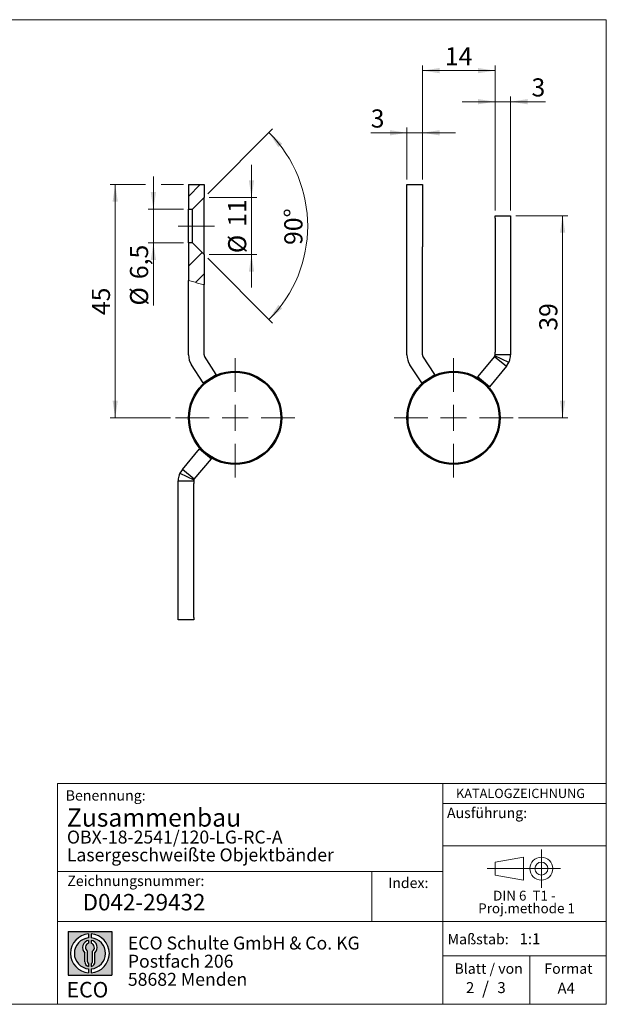
# Model space of a CAD drawing. Units: millimetres. Extents: x 10 to 287, y 10 to 200.
# Drawn here: x 174 to 287, y 10 to 200 of the extents above; entities that cross this region are included whole.
import ezdxf

# ---------------------------------------------------------------- set-up
doc = ezdxf.new("R2010")
doc.units = ezdxf.units.MM
doc.linetypes.add('CENTERX2', pattern=[20.319999999999997, 12.7, -2.54, 2.54, -2.54])
doc.styles.add('SLDTEXTSTYLE0', font='TXT', dxfattribs={"width": 0.605})
doc.styles.add('SLDTEXTSTYLE1', font='TXT', dxfattribs={"width": 0.5668181818})
doc.styles.add('SLDTEXTSTYLE2', font='TXT', dxfattribs={"width": 0.7})
doc.dimstyles.new('SLDDIMSTYLE0', dxfattribs={"dimtxt": 3.5, "dimasz": 3.302, "dimexe": 0, "dimexo": 0.0625, "dimgap": 0.875, "dimtad": 1, "dimrnd": 1e-09, "dimzin": 12, "dimdsep": 46, "dimtxsty": 'SLDTEXTSTYLE0', "dimsah": 1, "dimcen": 0.09, "dimadec": 0, "dimazin": 3, "dimtfac": 1, "dimtofl": 0, "dimtmove": 0, "dimatfit": 3, "dimfxl": 1, "dimfrac": 2, "dimtolj": 1, "dimtzin": 12, "dimarcsym": 0})
doc.dimstyles.new('SLDDIMSTYLE2', dxfattribs={"dimtxt": 3.5, "dimasz": 3.302, "dimexe": 0, "dimexo": 0.0625, "dimgap": 0.875, "dimtad": 1, "dimrnd": 1e-09, "dimzin": 12, "dimdsep": 46, "dimtxsty": 'SLDTEXTSTYLE0', "dimsah": 1, "dimcen": 0.09, "dimadec": 0, "dimazin": 3, "dimtfac": 1, "dimtmove": 0, "dimatfit": 0, "dimfxl": 1, "dimfrac": 2, "dimtolj": 1, "dimtzin": 12, "dimarcsym": 0})
doc.dimstyles.new('SLDDIMSTYLE3', dxfattribs={"dimtxt": 3.5, "dimasz": 3.302, "dimexe": 0, "dimexo": 0.0625, "dimgap": 0.875, "dimtad": 1, "dimdec": 4, "dimzin": 12, "dimdsep": 46, "dimtxsty": 'SLDTEXTSTYLE0', "dimsah": 1, "dimcen": 0.09, "dimazin": 3, "dimtfac": 1, "dimtofl": 0, "dimtmove": 0, "dimatfit": 3, "dimfxl": 1, "dimfrac": 2, "dimtolj": 1, "dimtzin": 12, "dimarcsym": 0})
pattern_1 = [(45, (0, 0), (-2.245064030267288, 2.245064030267288), [])]

# ---------------------------------------------------------------- blocks, each defined once
blk = doc.blocks.new('SW_NOTE_0')
at = {"color": 0, "linetype": 'Continuous', "lineweight": 0, "char_height": 1.9, "attachment_point": 2}
for s, insert, style in [('DIN 6  T1 -', (6.234375, 2.4492287056), 'SLDTEXTSTYLE1'), ('Proj.methode 1', (6.6569262624, 0.0003397443), 'SLDTEXTSTYLE0')]:
    blk.add_mtext(s, dxfattribs=dict(at, insert=insert, style=style))
blk = doc.blocks.new('Block1_2')
at = {"color": 7, "linetype": 'CENTERX2', "lineweight": 18}
for p, q in [((11.6137544821, 9.0896586992), (11.6137544821, 12.8056735629)), ((9.665753588, 9.0896586992), (1.1797147895, 9.0896586992)), ((11.6137544821, 9.0896586992), (7.8977396184, 9.0896586992)), ((11.6137544821, 9.0896586992), (11.6137544821, 5.3736438356)), ((11.6137544821, 9.0896586992), (15.3297693458, 9.0896586992))]:
    blk.add_line(p, q, dxfattribs=at)
at = {"color": 7, "linetype": 'Continuous', "lineweight": 18}
for p, q in [((8.165753588, 11.3071584591), (2.6797147895, 10.3455677103)), ((2.6797147895, 10.3455677103), (2.6797147895, 7.8337496881)), ((8.165753588, 6.8736438356), (8.165753588, 11.3071584591)), ((2.6797147895, 7.8337496881), (8.165753588, 6.8736438356))]:
    blk.add_line(p, q, dxfattribs=at)
for radius in [2.216014863655655, 1.255909011058753]:
    blk.add_circle((11.6137544821, 9.0896586992), radius, dxfattribs=at)
at = {"color": 7, "linetype": 'Continuous', "lineweight": 0}
blk.add_blockref('SW_NOTE_0', (2.1031832889, 2.3754472768), dxfattribs=at)
blk = doc.blocks.new('SW_NOTE_1')
at = {"color": 0, "linetype": 'Continuous', "lineweight": 0, "char_height": 2.5, "attachment_point": 1, "style": 'SLDTEXTSTYLE0'}
for s, insert in [('ECO Schulte GmbH & Co. KG', (0, 3.2226693494)), ('Postfach 206', (0, -0.2773307586)), ('58682 Menden', (0, -3.7773308666))]:
    blk.add_mtext(s, dxfattribs=dict(at, insert=insert))
blk = doc.blocks.new('Block2_2')
h = blk.add_hatch(color=256)
h.paths.add_polyline_path([(240.9680329492058, 61.31745651073599), (240.9680329492058, 52.88066368865002), (232.5312401271199, 52.88066368865002), (232.5312401271199, 61.31745651073599)], flags=0)
edge = h.paths.add_edge_path(flags=0)
edge.add_arc((236.7496365381628, 57.09906009969301), 3.000000000000011, 94.78019184719841, 265.21980815280085, ccw=False)
edge.add_line((236.4996365381628, 60.08862528546836), (236.4996365381628, 60.84071748646695))
edge.add_arc((236.7496365381628, 57.09906009969301), 3.750000000000007, 93.82255372927435, 266.1774462707265)
edge.add_line((236.4996365381628, 53.35740271291905), (236.4996365381628, 54.10949491391764))
edge = h.paths.add_edge_path(flags=0)
edge.add_line((237.7219830367044, 55.49795722557887), (237.7219830367044, 57.22158231636488))
edge.add_arc((236.7496365381628, 58.23204164361047), 1.402314431660656, 313.8988153445118, 439.730601033339)
edge.add_line((236.9996365381628, 59.61189155039155), (236.9996365381628, 59.05532345967459))
edge.add_arc((236.7496365381628, 58.23204164361047), 0.8604027828068782, -55.16048655054129, 73.10841946007338, ccw=False)
edge.add_line((237.2411672068353, 57.52586139012261), (237.2411672068353, 55.49795722557887))
edge.add_arc((236.7496365381628, 55.49795722557887), 0.4915306686725041, 300.57163700864874, 360, ccw=False)
edge.add_line((236.9996365381628, 55.07475231274628), (236.9996365381628, 54.55829892958712))
edge.add_arc((236.7496365381628, 55.49795722557887), 0.9723464985416097, 284.8986481111874, 360.0000000000008)
edge = h.paths.add_edge_path(flags=0)
edge.add_arc((236.7496365381628, 55.49795722557887), 0.4915306686725041, 180, 239.4283629913516, ccw=False)
edge.add_line((236.2581058694904, 55.49795722557887), (236.2581058694904, 57.52586139012261))
edge.add_arc((236.7496365381628, 58.23204164361047), 0.8604027828068782, 106.891580539925, 235.160486550542, ccw=False)
edge.add_line((236.4996365381628, 59.05532345967459), (236.4996365381628, 59.61189155039155))
edge.add_arc((236.7496365381628, 58.23204164361047), 1.402314431660656, 100.2693989666618, 226.1011846554898)
edge.add_line((235.7772900396212, 57.22158231636488), (235.7772900396212, 55.49795722557887))
edge.add_arc((236.7496365381628, 55.49795722557887), 0.9723464985416097, 180, 255.1013518888143)
edge.add_line((236.4996365381628, 54.55829892958712), (236.4996365381628, 55.07475231274628))
edge = h.paths.add_edge_path(flags=0)
edge.add_arc((236.7496365381628, 57.09906009969301), 3.000000000000011, -85.21980815280159, 85.21980815280011, ccw=False)
edge.add_line((236.9996365381628, 54.10949491391764), (236.9996365381628, 53.35740271291905))
edge.add_arc((236.7496365381628, 57.09906009969301), 3.750000000000007, 273.8225537292751, 446.1774462707265)
edge.add_line((236.9996365381628, 60.84071748646695), (236.9996365381628, 60.08862528546836))
for p, q in [((232.5312401271, 61.3174565107), (240.9680329492, 61.3174565107)), ((232.5312401271, 61.3174565107), (232.5312401271, 52.8806636887)), ((236.4996365382, 60.8407174865), (236.4996365382, 60.0886252855)), ((236.9996365382, 60.8407174865), (236.9996365382, 60.0886252855)), ((240.9680329492, 61.3174565107), (240.9680329492, 52.8806636887)), ((236.4996365382, 59.6118915504), (236.4996365382, 59.0553234597)), ((236.9996365382, 59.6118915504), (236.9996365382, 59.0553234597)), ((235.7772900396, 55.4979572256), (235.7772900396, 57.2215823164)), ((236.2581058695, 55.4979572256), (236.2581058695, 57.5258613901)), ((237.2411672068, 55.4979572256), (237.2411672068, 57.5258613901)), ((237.7219830367, 55.4979572256), (237.7219830367, 57.2215823164)), ((236.4996365382, 55.0747523127), (236.4996365382, 54.5582989296)), ((236.4996365382, 54.1094949139), (236.4996365382, 53.3574027129)), ((236.9996365382, 55.0747523127), (236.9996365382, 54.5582989296)), ((236.9996365382, 54.1094949139), (236.9996365382, 53.3574027129)), ((232.5312401271, 52.8806636887), (240.9680329492, 52.8806636887))]:
    blk.add_line(p, q)
for centre, radius, start, end in [((236.7496365382, 57.0990600997), 3.75000000000001, 93.8225537293, 266.1774462707), ((236.7496365382, 57.0990600997), 3.75000000000001, 273.8225537293, 86.1774462707), ((236.7496365382, 57.0990600997), 3.000000000000012, 94.7801918472, 265.2198081528), ((236.7496365382, 58.2320416436), 1.402314431660661, 100.2693989667, 226.1011846555), ((236.7496365382, 58.2320416436), 0.8604027828068846, 106.8915805399, 235.1604865505), ((236.7496365382, 57.0990600997), 3.000000000000012, 274.7801918472, 85.2198081528), ((236.7496365382, 58.2320416436), 1.402314431660661, 313.8988153445, 79.7306010333), ((236.7496365382, 58.2320416436), 0.8604027828068846, 304.8395134495, 73.1084194601), ((236.7496365382, 55.4979572256), 0.9723464985416115, 180, 255.1013518888), ((236.7496365382, 55.4979572256), 0.4915306686725099, 180, 239.4283629914), ((236.7496365382, 55.4979572256), 0.4915306686725103, 300.5716370086, 0), ((236.7496365382, 55.4979572256), 0.9723464985416115, 284.8986481112, 0)]:
    blk.add_arc(centre, radius, start, end)
at = {"color": 7, "linetype": 'Continuous', "lineweight": 0}
blk.add_blockref('SW_NOTE_1', (244.0723034979, 57.1176018272), dxfattribs=at)
at = {"color": 7, "linetype": 'Continuous', "lineweight": 18, "insert": (232.2514665163, 51.5904971018), "char_height": 3, "attachment_point": 1, "style": 'SLDTEXTSTYLE2'}
blk.add_mtext('ECO', dxfattribs=at)
blk = doc.blocks.new('_D_13')
at = {"color": 7, "linetype": 'Continuous', "lineweight": 18, "true_color": 0xffffff}
for p, q in [((218.4605812529, 165.6729510451), (218.4605812529, 172.0229510451)), ((210.3047720134, 165.6729510451), (219.4605812529, 165.6729510451)), ((218.4605812529, 165.6729510451), (218.4605812529, 154.6729510451)), ((210.3047720134, 154.6729510451), (219.4605812529, 154.6729510451)), ((218.4605812529, 154.6729510451), (218.4605812529, 148.3229510451))]:
    blk.add_line(p, q, dxfattribs=at)
for points in [[(218.4605812529, 165.6729510451), (218.9685812529, 168.9749510451), (217.9525812529, 168.9749510451)], [(218.4605812529, 154.6729510451), (217.9525812529, 151.3709510451), (218.9685812529, 151.3709510451)]]:
    blk.add_solid(points, dxfattribs=at)
at = {"color": 7, "linetype": 'Continuous', "lineweight": 18, "true_color": 0xffffff, "char_height": 3.5, "attachment_point": 1, "rotation": 90.00000000000041, "style": 'SLDTEXTSTYLE0'}
for s, insert in [('11', (213.9391218545, 160.0508160057)), ('%%c', (213.9488441637, 154.9478644604))]:
    blk.add_mtext(s, dxfattribs=dict(at, insert=insert))
blk = doc.blocks.new('_D_14')
at = {"color": 7, "linetype": 'Continuous', "lineweight": 18, "true_color": 0xffffff}
for p, q in [((210.0118787946, 166.3800578263), (222.5447873593, 178.9129663909)), ((210.0118787946, 153.9658442639), (222.5447873593, 141.4329356993))]:
    blk.add_line(p, q, dxfattribs=at)
blk.add_arc((203.8047720134, 160.1729510451), 25.50238386112879, 315, 45, dxfattribs=at)
for points in [[(221.8376805781, 178.2058596097), (223.6359166844, 175.3902575594), (224.3990693883, 176.060969085)], [(221.8376805781, 142.1400424805), (224.3990693883, 144.2849330052), (223.6359166844, 144.9556445308)]]:
    blk.add_solid(points, dxfattribs=at)
at = {"color": 7, "linetype": 'Continuous', "lineweight": 18, "true_color": 0xffffff, "insert": (224.7954185525, 156.5368400054), "char_height": 3.5, "attachment_point": 1, "rotation": 90.00000000000018, "style": 'SLDTEXTSTYLE0'}
blk.add_mtext('90°', dxfattribs=at)
blk = doc.blocks.new('_D_15')
at = {"color": 7, "linetype": 'Continuous', "lineweight": 18, "true_color": 0xffffff}
for p, q in [((199.52310095, 163.4229510451), (199.52310095, 169.7729510451)), ((205.3047720134, 163.4229510451), (198.52310095, 163.4229510451)), ((199.52310095, 163.4229510451), (199.52310095, 156.9229510451)), ((205.3047720134, 156.9229510451), (198.52310095, 156.9229510451)), ((199.52310095, 156.9229510451), (199.52310095, 144.8352456225))]:
    blk.add_line(p, q, dxfattribs=at)
for points in [[(199.52310095, 163.4229510451), (200.03110095, 166.7249510451), (199.01510095, 166.7249510451)], [(199.52310095, 156.9229510451), (199.01510095, 153.6209510451), (200.03110095, 153.6209510451)]]:
    blk.add_solid(points, dxfattribs=at)
at = {"color": 7, "linetype": 'Continuous', "lineweight": 18, "true_color": 0xffffff, "char_height": 3.5, "attachment_point": 1, "rotation": 90.00000000000091, "style": 'SLDTEXTSTYLE0'}
for s, insert in [('6,5', (195.0016415516, 149.9381971677)), ('%%c', (195.0113638608, 144.8352456225))]:
    blk.add_mtext(s, dxfattribs=dict(at, insert=insert))
blk = doc.blocks.new('_D_16')
at = {"color": 7, "linetype": 'Continuous', "lineweight": 18, "true_color": 0xffffff}
for p, q in [((198.02310095, 168.1729510451), (191.153735517, 168.1729510451)), ((192.153735517, 168.1729510451), (192.153735517, 123.1729510451)), ((205.3047720134, 168.1729510451), (201.02310095, 168.1729510451)), ((202.8047720134, 123.1729510451), (191.153735517, 123.1729510451))]:
    blk.add_line(p, q, dxfattribs=at)
for points in [[(192.153735517, 168.1729510451), (191.645735517, 164.8709510451), (192.661735517, 164.8709510451)], [(192.153735517, 123.1729510451), (192.661735517, 126.4749510451), (191.645735517, 126.4749510451)]]:
    blk.add_solid(points, dxfattribs=at)
at = {"color": 7, "linetype": 'Continuous', "lineweight": 18, "true_color": 0xffffff, "insert": (187.641998195, 142.9993400002), "char_height": 3.5, "attachment_point": 1, "rotation": 90.00000000000041, "style": 'SLDTEXTSTYLE0'}
blk.add_mtext('45', dxfattribs=at)
blk = doc.blocks.new('SW_CENTERMARKSYMBOL_5')
at = {"color": 0, "linetype": 'Continuous', "lineweight": 18}
for p, q in [((0, 5), (0, 11.5)), ((0, 0), (0, 2.5)), ((-5, 0), (-11.5, 0)), ((0, 0), (-2.5, 0)), ((0, 0), (0, -2.5)), ((0, 0), (2.5, 0)), ((5, 0), (11.5, 0)), ((0, -5), (0, -11.5))]:
    blk.add_line(p, q, dxfattribs=at)
blk = doc.blocks.new('_D_17')
at = {"color": 7, "linetype": 'Continuous', "lineweight": 18, "true_color": 0xffffff}
for p, q in [((251.4767078112, 169.1729510451), (251.4767078112, 191.1729510451)), ((251.4767078112, 190.1729510451), (265.4767078112, 190.1729510451)), ((265.4767078112, 163.1729510451), (265.4767078112, 191.1729510451))]:
    blk.add_line(p, q, dxfattribs=at)
for points in [[(251.4767078112, 190.1729510451), (254.7787078112, 189.6649510451), (254.7787078112, 190.6809510451)], [(265.4767078112, 190.1729510451), (262.1747078112, 190.6809510451), (262.1747078112, 189.6649510451)]]:
    blk.add_solid(points, dxfattribs=at)
at = {"color": 7, "linetype": 'Continuous', "lineweight": 18, "true_color": 0xffffff, "insert": (255.8030967663, 194.6846883671), "char_height": 3.5, "attachment_point": 1, "style": 'SLDTEXTSTYLE0'}
blk.add_mtext('14', dxfattribs=at)
blk = doc.blocks.new('_D_18')
at = {"color": 7, "linetype": 'Continuous', "lineweight": 18, "true_color": 0xffffff}
for p, q in [((248.4767078112, 169.1729510451), (248.4767078112, 179.1729510451)), ((251.4767078112, 169.1729510451), (251.4767078112, 179.1729510451)), ((248.4767078112, 178.1729510451), (241.4796009003, 178.1729510451)), ((248.4767078112, 178.1729510451), (251.4767078112, 178.1729510451)), ((251.4767078112, 178.1729510451), (257.8267078112, 178.1729510451))]:
    blk.add_line(p, q, dxfattribs=at)
for points in [[(248.4767078112, 178.1729510451), (245.1747078112, 178.6809510451), (245.1747078112, 177.6649510451)], [(251.4767078112, 178.1729510451), (254.7787078112, 177.6649510451), (254.7787078112, 178.6809510451)]]:
    blk.add_solid(points, dxfattribs=at)
at = {"color": 7, "linetype": 'Continuous', "lineweight": 18, "true_color": 0xffffff, "insert": (241.4796009003, 182.6846883671), "char_height": 3.5, "attachment_point": 1, "style": 'SLDTEXTSTYLE0'}
blk.add_mtext('3', dxfattribs=at)
blk = doc.blocks.new('_D_19')
at = {"color": 7, "linetype": 'Continuous', "lineweight": 18, "true_color": 0xffffff}
for p, q in [((265.4767078112, 163.1729510451), (265.4767078112, 185.1729510451)), ((268.4767078112, 163.1729510451), (268.4767078112, 185.1729510451)), ((265.4767078112, 184.1729510451), (259.1267078112, 184.1729510451)), ((265.4767078112, 184.1729510451), (268.4767078112, 184.1729510451)), ((268.4767078112, 184.1729510451), (275.1926513977, 184.1729510451))]:
    blk.add_line(p, q, dxfattribs=at)
for points in [[(265.4767078112, 184.1729510451), (262.1747078112, 184.6809510451), (262.1747078112, 183.6649510451)], [(268.4767078112, 184.1729510451), (271.7787078112, 183.6649510451), (271.7787078112, 184.6809510451)]]:
    blk.add_solid(points, dxfattribs=at)
at = {"color": 7, "linetype": 'Continuous', "lineweight": 18, "true_color": 0xffffff, "insert": (272.5190403528, 188.6846883671), "char_height": 3.5, "attachment_point": 1, "style": 'SLDTEXTSTYLE0'}
blk.add_mtext('3', dxfattribs=at)
blk = doc.blocks.new('_D_20')
at = {"color": 7, "linetype": 'Continuous', "lineweight": 18, "true_color": 0xffffff}
for p, q in [((269.4767078112, 162.1729510451), (279.5210818504, 162.1729510451)), ((278.5210818504, 123.1729510451), (278.5210818504, 162.1729510451)), ((269.9767078112, 123.1729510451), (279.5210818504, 123.1729510451))]:
    blk.add_line(p, q, dxfattribs=at)
for points in [[(278.5210818504, 162.1729510451), (278.0130818504, 158.8709510451), (279.0290818504, 158.8709510451)], [(278.5210818504, 123.1729510451), (279.0290818504, 126.4749510451), (278.0130818504, 126.4749510451)]]:
    blk.add_solid(points, dxfattribs=at)
at = {"color": 7, "linetype": 'Continuous', "lineweight": 18, "true_color": 0xffffff, "insert": (274.0093445283, 139.9993400002), "char_height": 3.5, "attachment_point": 1, "rotation": 89.9999999999996, "style": 'SLDTEXTSTYLE0'}
blk.add_mtext('39', dxfattribs=at)
blk = doc.blocks.new('SW_CENTERMARKSYMBOL_6')
at = {"color": 0, "linetype": 'Continuous', "lineweight": 18}
for p, q in [((0, 5), (0, 11.5)), ((0, 0), (0, 2.5)), ((-5, 0), (-11.5, 0)), ((0, 0), (-2.5, 0)), ((0, 0), (0, -2.5)), ((0, 0), (2.5, 0)), ((5, 0), (11.5, 0)), ((0, -5), (0, -11.5))]:
    blk.add_line(p, q, dxfattribs=at)

msp = doc.modelspace()

# ---------------------------------------------------------------- hatches: boundary and pattern name
at = {"linetype": 'Continuous', "lineweight": 18}
h = msp.add_hatch(dxfattribs=at)
h.set_pattern_fill('ANSI31', style=0)
h.set_pattern_definition(pattern_1)
h.paths.add_polyline_path([(206.3047720134453, 168.172951045093), (206.3047720134453, 163.422951045093), (207.0547720134453, 163.422951045093), (209.3047720134453, 165.672951045093), (209.3047720134453, 168.172951045093)], flags=0)
h = msp.add_hatch(dxfattribs=at)
h.set_pattern_fill('ANSI31', style=0)
h.set_pattern_definition(pattern_1)
edge = h.paths.add_edge_path(flags=0)
edge.add_line((209.3047720134453, 154.672951045093), (207.0547720134453, 156.922951045093))
edge.add_line((207.0547720134453, 156.922951045093), (206.3047720134453, 156.922951045093))
edge.add_line((206.3047720134453, 156.922951045093), (206.3047720104934, 149.6851286432075))
edge.add_spline(control_points=[(206.3047720104934, 149.6851286432075), (206.8178231034643, 149.5284924680347), (207.7824275130726, 149.3150935299481), (208.7460294353941, 148.943659086882), (209.216180102984, 148.8809984666215), (209.304772000041, 148.8722057616336)], knot_values=[0.5290536053631086, 0.5290536053631086, 0.5290536053631086, 0.5290536053631086, 0.5602359700061239, 0.5829548775345388, 0.5881795678386591, 0.5881795678386591, 0.5881795678386591, 0.5881795678386591], weights=[1, 1, 1, 1, 1, 1], degree=3, periodic=0)
edge.add_line((209.304772000041, 148.8722057616336), (209.3047720134453, 154.672951045093))
h = msp.add_hatch(dxfattribs=at)
h.set_pattern_fill('ANSI31', style=0)
h.set_pattern_definition(pattern_1)
edge = h.paths.add_edge_path(flags=0)
edge.add_spline(control_points=[(206.3047720104937, 149.6851286432075), (206.8178231034645, 149.5284924680347), (207.7824275130727, 149.3150935299481), (208.7460294353941, 148.943659086882), (209.2161801029841, 148.8809984666215), (209.3047720000412, 148.8722057616335)], knot_values=[0.5290536053631139, 0.5290536053631139, 0.5290536053631139, 0.5290536053631139, 0.5602359700061239, 0.5829548775345388, 0.5881795678386633, 0.5881795678386633, 0.5881795678386633, 0.5881795678386633], weights=[1, 1, 1, 1, 1, 1], degree=3, periodic=0)
edge.add_line((209.3047720000412, 148.8722057616335), (209.3047720134454, 148.8722057603031))
edge.add_spline(control_points=[(209.3047720134454, 148.8722057603031), (208.8515436569521, 148.9171884644382), (208.4477923558332, 149.0627169870802), (208.0958581289249, 149.1783059372156), (207.7393163903114, 149.2954081742097), (207.4171373134803, 149.3813067847321), (207.2397210341911, 149.4284332506203), (207.1036455043001, 149.4645785178038), (207.0622922045593, 149.4753290628831), (207.1349400100187, 149.4561604245031), (207.2067743582838, 149.4372064225694), (207.3833587203693, 149.3915542606783), (207.6065617612306, 149.3282780749847), (208.0423443306204, 149.2047373800357), (208.6248925584989, 148.9396834808191), (209.3047720134454, 148.8722057603031)], knot_values=[0, 0, 0, 0, 0.0021319672663077, 0.0021319672663077, 0.0021319672663077, 0.0043004872703269, 0.0043004872703269, 0.0043004872703269, 0.0059710808535569, 0.0059710808535569, 0.0059710808535569, 0.0076120720383789, 0.0076120720383789, 0.0076120720383789, 0.0108193208519384, 0.0108193208519384, 0.0108193208519384, 0.0108193208519384], weights=[1, 1, 1, 1, 1, 1, 1, 1, 1, 1, 1, 1, 1, 1, 1, 1], degree=3, periodic=0)
edge.add_line((209.3047720134454, 148.8722057603031), (209.304772000041, 148.8722057616336))
edge.add_spline(control_points=[(209.304772000041, 148.8722057616336), (209.216180102984, 148.8809984666215), (208.7460294353941, 148.943659086882), (207.7824275130726, 149.3150935299481), (206.8178231034643, 149.5284924680347), (206.3047720104935, 149.6851286432075)], knot_values=[0.4118204321613409, 0.4118204321613409, 0.4118204321613409, 0.4118204321613409, 0.4170451224654612, 0.4397640299938761, 0.4709463946368909, 0.4709463946368909, 0.4709463946368909, 0.4709463946368909], weights=[1, 1, 1, 1, 1, 1], degree=3, periodic=0)

# ---------------------------------------------------------------- linework, layer by layer
at = {"color": 7, "linetype": 'Continuous', "lineweight": 18, "true_color": 0xffffff}
for p, q in [((286.9438597858, 200), (9.9438597858, 200)), ((286.9438597858, 10), (286.9438597858, 200)), ((9.9438597858, 10), (286.9438597858, 10))]:
    msp.add_line(p, q, dxfattribs=at)
at = {"color": 7, "linetype": 'Continuous', "lineweight": 25}
for p, q in [((206.3047724009, 168.1729528332), (209.3047719613, 168.1729528332)), ((206.3047724009, 168.1729528332), (206.3047724009, 163.4229506577)), ((209.3047719613, 168.1729528332), (209.3047719613, 165.6729514921)), ((248.4767081986, 156.1729508663), (248.4767081986, 168.1729528332)), ((248.4767081986, 168.1729528332), (251.476707759, 168.1729528332)), ((251.476707759, 168.1729528332), (251.476707759, 156.1729508663)), ((207.0547720581, 163.4229506577), (209.3047719613, 165.6729514921)), ((209.3047719613, 154.6729515517), (209.3047719613, 165.6729514921)), ((206.3047724009, 163.4229506577), (207.0547720581, 163.4229506577)), ((206.3047724009, 156.9229523862), (206.3047724009, 163.4229506577)), ((207.0547720581, 156.9229523862), (207.0547720581, 163.4229506577)), ((265.4767081911, 161.6729508365), (265.4767081911, 162.1729518498)), ((265.4767081911, 162.1729518498), (268.4767077516, 162.1729518498)), ((265.4767081911, 161.6729508365), (265.4767081911, 135.8532580758)), ((268.4767077516, 162.1729518498), (268.4767077516, 161.6729508365)), ((268.4767077516, 161.6729508365), (268.4767077516, 135.8532580758)), ((207.0547720581, 156.9229523862), (206.3047724009, 156.9229523862)), ((206.3047724009, 156.9229523862), (206.3047724009, 149.6851287062)), ((209.3047719613, 154.6729515517), (207.0547720581, 156.9229523862)), ((248.4767081986, 135.32098301), (248.4767081986, 156.1729508663)), ((251.476707759, 135.32098301), (251.476707759, 156.1729508663)), ((209.3047719613, 154.6729515517), (209.3047719613, 148.8722051704)), ((206.3047724009, 135.32098301), (206.3047724009, 149.6851287062)), ((209.3047719613, 135.32098301), (209.3047719613, 148.8722051704)), ((211.6633137852, 131.5389407078), (209.3853620976, 135.0487788419)), ((253.8352495829, 131.5389407078), (251.5572978954, 135.0487788419)), ((265.3616302485, 135.0341431076), (262.0660126048, 131.0589053879)), ((265.3616302485, 135.0341431076), (265.4284209783, 135.1388852323)), ((265.3616302485, 135.0341431076), (267.6711668099, 133.1194519276)), ((268.1386972616, 133.8526495943), (265.4284209783, 135.1388852323)), ((265.4767081911, 135.3532579938), (265.4767081911, 135.8532580758)), ((268.4767077516, 135.3532579938), (265.4767081911, 135.3532579938)), ((268.4767077516, 135.8532580758), (268.4767077516, 135.3532579938)), ((209.1468555086, 129.905711508), (206.8689042866, 133.4155491764)), ((251.3187913063, 129.905711508), (249.0408400844, 133.4155491764)), ((267.6711668099, 133.1194519276), (264.3755487005, 129.1442146735)), ((267.6711668099, 133.1194519276), (268.138695399, 133.8526477317)), ((209.1468555086, 129.905711508), (211.6633137852, 131.5389407078)), ((251.3187913063, 129.905711508), (253.8352495829, 131.5389407078)), ((264.3755487005, 129.1442146735), (262.0660126048, 131.0589053879)), ((205.1103130147, 113.2264501626), (208.4059311241, 117.2016874166)), ((208.4059311241, 117.2016874166), (210.7154672198, 115.2869967023)), ((207.4198495761, 111.3117589826), (210.7154672198, 115.2869967023)), ((204.642782563, 112.4932524959), (207.3530588463, 111.2070168579)), ((205.1103130147, 113.2264501626), (204.6427844256, 112.4932543585)), ((207.4198495761, 111.3117589826), (205.1103130147, 113.2264501626)), ((204.304772073, 110.9926440964), (207.3047716335, 110.9926440964)), ((204.304772073, 110.4926440144), (204.304772073, 110.9926440964)), ((204.304772073, 84.6729512537), (204.304772073, 110.4926440144)), ((207.3047716335, 110.9926440964), (207.3047716335, 110.4926440144)), ((207.3047716335, 84.6729512537), (207.3047716335, 110.4926440144)), ((207.4198495761, 111.3117589826), (207.3530588463, 111.2070168579)), ((204.304772073, 84.1729502404), (204.304772073, 84.6729512537)), ((207.3047716335, 84.1729502404), (204.304772073, 84.1729502404)), ((207.3047716335, 84.6729512537), (207.3047716335, 84.1729502404))]:
    msp.add_line(p, q, dxfattribs=at)
at = {"color": 7, "linetype": 'CENTERX2', "lineweight": 18, "true_color": 0xffffff}
for p in [(204.3047720134, 160.1729510451), (211.3047720134, 160.1729510451)]:
    msp.add_line(p, (207.0547720134, 160.1729510451), dxfattribs=at)
at = {"color": 7, "linetype": 'Continuous', "lineweight": 18}
for p, q in [((180.9851741751, 52.6404959572), (180.9851741751, 10)), ((180.9851741751, 52.6404959572), (286.9572416722, 52.6404959572)), ((255.3923879518, 10), (255.3923879518, 52.6404959572)), ((255.3923879518, 48.7420674192), (286.9438597858, 48.7420674192)), ((255.3923879518, 40.5638075942), (286.9438597858, 40.5638075942)), ((255.3923879518, 35.6464717326), (180.9851741751, 35.6464717326)), ((241.7100609089, 35.6464717326), (241.7100609089, 25.9765524102)), ((180.9851741751, 25.9765524102), (286.9438597858, 25.9765524102)), ((255.3923879518, 19.3470401503), (286.9438597858, 19.3470401503)), ((272.1993193029, 10), (272.1993193029, 19.3470401503))]:
    msp.add_line(p, q, dxfattribs=at)
at = {"color": 7, "linetype": 'Continuous', "lineweight": 25}
for centre, radius in [((215.3047720134, 123.1729510451), 9), ((215.3047720134, 123.1729510451), 8.800000000000011), ((257.4767078112, 123.1729510451), 9), ((257.4767078112, 123.1729510451), 8.800000000000011)]:
    msp.add_circle(centre, radius, dxfattribs=at)
for centre, radius in [((209.8047720134, 135.320983448), 3.5), ((209.8047720134, 135.320983448), 0.5), ((251.9767078112, 135.320983448), 3.500000000000028), ((251.9767078112, 135.320983448), 0.5000000000000001)]:
    msp.add_arc(centre, radius, 180, 212.9843352476, dxfattribs=at)
at = {"color": 7, "linetype": 'Continuous', "lineweight": 18}
msp.add_open_spline([(206.3047724008755, 149.6851287061543), (206.6418556909631, 149.5968211421415), (207.3180911360317, 149.4196640221977), (208.3018977669165, 149.0897144582516), (208.9747561991716, 148.9437809411542), (209.3047719612913, 148.8722051704497)], degree=3, knots=[0, 0, 0, 0, 0.3361760294031194, 0.6744153553436482, 0.9999999999999999, 0.9999999999999999, 0.9999999999999999, 0.9999999999999999], dxfattribs=at)
at = {"color": 7, "linetype": 'Continuous', "lineweight": 25}
for points, knots in [([(265.4284209782918, 135.1388852322668), (265.4461949282675, 135.1970118514342), (265.4872176780133, 135.3311696359979), (265.4805097636533, 135.3452680229487), (265.4767081911405, 135.3532579938144)], [0, 0, 0, 0, 0.4332705653745592, 1, 1, 1, 1]), ([(268.1386972616156, 133.852649594304), (268.2206952595845, 134.0523660281899), (268.367163218031, 134.4091071568031), (268.453151103831, 134.8915770312906), (268.4741131790016, 135.1809265724283), (268.4766700713735, 135.3144054501869), (268.476695376967, 135.3404983882649), (268.4767077515562, 135.3532579938144)], [0, 0, 0, 0, 0.3441609574677335, 0.6147534582045556, 0.8241703582271565, 0.9140182348870346, 0.9999999999999999, 0.9999999999999999, 0.9999999999999999, 0.9999999999999999]), ([(204.6427825629906, 112.493252495882), (204.5607845650216, 112.2935360619961), (204.4143166065752, 111.9367949333829), (204.3283287207752, 111.4543250588954), (204.3073666456046, 111.1649755177577), (204.3048097532327, 111.0314966399991), (204.3047844476392, 111.0054037019211), (204.30477207305, 110.9926440963716)], [0, 0, 0, 0, 0.3441609574677335, 0.6147534582045556, 0.8241703582271565, 0.9140182348870346, 0.9999999999999999, 0.9999999999999999, 0.9999999999999999, 0.9999999999999999]), ([(207.3530588463144, 111.2070168579192), (207.3352848963387, 111.1488902387518), (207.2942621465928, 111.0147324541881), (207.3009700609529, 111.0006340672373), (207.3047716334657, 110.9926440963716)], [0, 0, 0, 0, 0.4332705653745592, 1, 1, 1, 1])]:
    msp.add_open_spline(points, degree=3, knots=knots, dxfattribs=at)

# ---------------------------------------------------------------- block references
at = {"color": 7, "linetype": 'Continuous', "lineweight": 18, "true_color": 0xffffff}
for name, p in [('SW_CENTERMARKSYMBOL_5', (215.3047720134, 123.1729510451)), ('SW_CENTERMARKSYMBOL_6', (257.4767078112, 123.1729510451))]:
    msp.add_blockref(name, p, dxfattribs=at)
for name, p in [('Block1_2', (262.8019335354, 27.0956685316)), ('Block2_2', (-49.4796720125, -37.2714257085))]:
    msp.add_blockref(name, p)

# ---------------------------------------------------------------- texts
at = {"color": 7, "linetype": 'Continuous', "lineweight": 18, "true_color": 0xffffff, "style": 'SLDTEXTSTYLE0'}
for s, insert, char_height, attachment_point in [('Benennung:', (182.596993557, 51.3045969115), 2, 1), ('KATALOGZEICHNUNG', (257.9461905645, 51.6009600552), 1.8, 1), ('Zusammenbau', (182.8205662367, 47.7853851366), 3.5, 1), ('OBX-18-2541/120-LG-RC-A', (182.8290795751, 43.5216266319), 2.5, 1), ('Lasergeschweißte Objektbänder', (182.8009845203, 40.0864163817), 2.5, 1), ('Zeichnungsnummer:', (182.9061937187, 34.8216251945), 2, 1), ('Index:', (244.8335352583, 34.4345411691), 2, 1), ('D042-29432', (185.855694094, 31.2946896474), 3.175, 1), ('Maßstab:', (256.3213642251, 23.5727761737), 2, 1), ('1:1', (270.2136096579, 23.7012230636), 2.1166666667, 1), ('Blatt / von', (257.6429342273, 17.8898077508), 2, 1), ('Format', (274.992897395, 17.8898077508), 2, 1), ('2', (259.8619150727, 14.2806067945), 2.1166666667, 1), ('/', (263.6389415355, 14.3853488894), 2.5, 2), ('3', (265.9344367942, 14.2806067945), 2.1166666667, 1), ('A4', (277.535567047, 14.1724992936), 2.1166666667, 1)]:
    msp.add_mtext(s, dxfattribs=dict(at, insert=insert, char_height=char_height, attachment_point=attachment_point))
at = {"color": 7, "linetype": 'Continuous', "lineweight": 18, "insert": (256.196469587, 47.9363931555), "char_height": 2, "attachment_point": 1, "style": 'SLDTEXTSTYLE0'}
msp.add_mtext('Ausführung:', dxfattribs=at)

# ---------------------------------------------------------------- dimensions: what is measured, and where the dimension line sits
at = {"color": 7, "linetype": 'Continuous', "lineweight": 18, "true_color": 0xffffff}
for base, p1, p2, dimstyle, picture, middle in [((265.4767078112, 190.1729510451), (251.4767078112, 168.1729510451), (265.4767078112, 162.1729510451), 'SLDDIMSTYLE0', '_D_17', (258.4767078112, 190.1729510451)), ((268.4767078112, 184.1729510451), (265.4767078112, 162.1729510451), (268.4767078112, 162.1729510451), 'SLDDIMSTYLE2', '_D_19', (273.8558458753, 184.1729510451)), ((251.4767078112, 178.1729510451), (248.4767078112, 168.1729510451), (251.4767078112, 168.1729510451), 'SLDDIMSTYLE2', '_D_18', (242.8164064228, 178.1729510451))]:
    dim = msp.add_linear_dim(base=base, p1=p1, p2=p2, dimstyle=dimstyle, dxfattribs=at)
    dim.commit()
    dim.dimension.update_dxf_attribs({"geometry": picture, "text_midpoint": middle, "dimtype": 160})
dim = msp.add_angular_dim_2l(base=(229.3071558746, 160.1729510451), line1=((209.3047720134, 154.6729510451), (207.0547720134, 156.9229510451)), line2=((207.0547720134, 163.4229510451), (209.3047720134, 165.6729510451)), dimstyle='SLDDIMSTYLE3', dxfattribs=at)
dim.commit()
dim.dimension.update_dxf_attribs({"geometry": '_D_14', "text_midpoint": (229.3071558746, 160.1729510451), "dimtype": 162})
for base, p1, p2, picture, middle in [((218.4605812529, 154.6729510451), (209.3047720134, 165.6729510451), (209.3047720134, 154.6729510451), '_D_13', (218.4605812529, 160.1729510451)), ((199.52310095, 156.9229510451), (206.3047720134, 163.4229510451), (206.3047720134, 156.9229510451), '_D_15', (199.52310095, 150.7287349684))]:
    dim = msp.add_linear_dim(base=base, p1=p1, p2=p2, angle=90, text='%%c<>', dimstyle='SLDDIMSTYLE2', dxfattribs=at)
    dim.commit()
    dim.dimension.update_dxf_attribs({"geometry": picture, "text_midpoint": middle, "dimtype": 160})
for base, p1, p2, picture, middle in [((192.153735517, 123.1729510451), (206.3047720134, 168.1729510451), (203.8047720134, 123.1729510451), '_D_16', (192.153735517, 145.6729510451)), ((278.5210818504, 162.1729510451), (268.9767078112, 123.1729510451), (268.4767078112, 162.1729510451), '_D_20', (278.5210818504, 142.6729510451))]:
    dim = msp.add_linear_dim(base=base, p1=p1, p2=p2, angle=90, dimstyle='SLDDIMSTYLE0', dxfattribs=at)
    dim.commit()
    dim.dimension.update_dxf_attribs({"geometry": picture, "text_midpoint": middle, "dimtype": 160})

doc.saveas('drawing.dxf')
